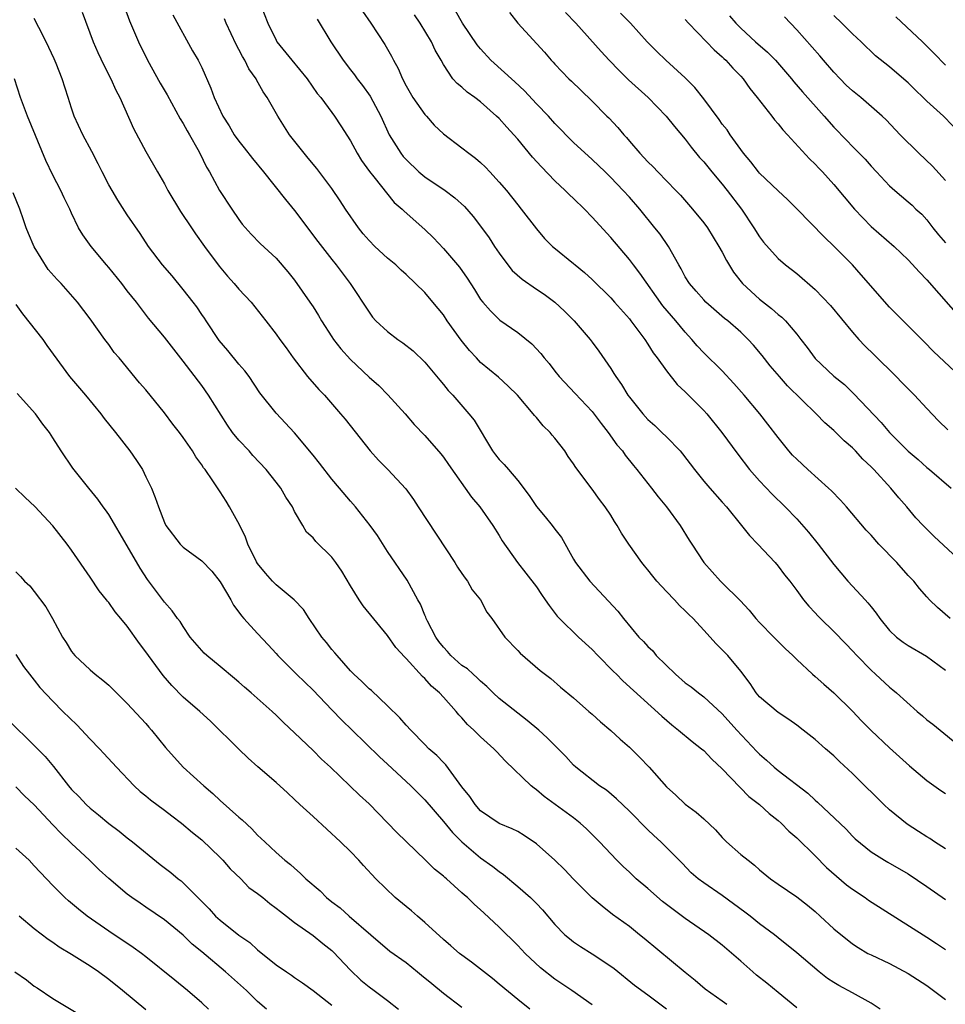
# Model space of a CAD drawing. Units: inches. Extents: x 2583000 to 2586000, y 1539000 to 1542000.
# Drawn here: x 2584293 to 2584393, y 1539810 to 1539915 of the extents above; entities that cross this region are included whole.
import ezdxf

# ---------------------------------------------------------------- set-up
doc = ezdxf.new("R2010")
doc.units = ezdxf.units.IN
doc.header["$MEASUREMENT"] = 0
doc.layers.add('LD25831539_2ft', color=82, linetype='Continuous')

msp = doc.modelspace()

# ---------------------------------------------------------------- linework, layer by layer
at = {"layer": 'LD25831539_2ft'}
for points, elevation in [([(2584304.7, 1539916.7), (2584305.23, 1539915.23), (2584306.19, 1539913), (2584307.17, 1539911), (2584308.54, 1539908.54), (2584309.29, 1539907.29), (2584310.7, 1539904.7), (2584311, 1539904.22), (2584311.43, 1539903.43), (2584311.7, 1539903), (2584312.59, 1539901.41), (2584312.81, 1539901), (2584313.51, 1539899.51), (2584313.83, 1539899), (2584314.93, 1539897), (2584316.23, 1539895), (2584317, 1539893.87), (2584317.37, 1539893.37), (2584318.32, 1539892.32), (2584319.3, 1539891.3), (2584321, 1539889.73), (2584322.26, 1539888.26), (2584323, 1539887.35), (2584324.65, 1539885), (2584325, 1539884.48), (2584325.58, 1539883.58), (2584325.9, 1539883), (2584327, 1539881.27), (2584327.18, 1539881), (2584327.97, 1539879.97), (2584329, 1539878.82), (2584331, 1539876.93), (2584332.04, 1539876.04), (2584333.04, 1539875.04), (2584334.88, 1539873), (2584335.86, 1539871.86), (2584337, 1539870.65), (2584338.71, 1539868.71), (2584339, 1539868.32), (2584339.54, 1539867.54), (2584342.04, 1539864.04), (2584342.91, 1539863), (2584344.32, 1539861), (2584345, 1539859.91), (2584345.33, 1539859.33), (2584346.97, 1539857), (2584347.88, 1539855.88), (2584349, 1539854.41), (2584349.56, 1539853.56), (2584349.96, 1539853), (2584350.38, 1539852.38), (2584351.25, 1539851.25), (2584351.48, 1539851), (2584353.52, 1539849), (2584355, 1539847.65), (2584355.61, 1539847), (2584357.3, 1539845.3), (2584357.62, 1539845), (2584358.31, 1539844.31), (2584362.48, 1539840.48), (2584363.56, 1539839.56), (2584364.3, 1539839), (2584365.77, 1539837.77), (2584366.76, 1539837), (2584367, 1539836.79), (2584367.86, 1539835.86), (2584369, 1539834.82), (2584371.86, 1539831.86), (2584372.99, 1539831), (2584374.03, 1539830.03), (2584375, 1539829.29), (2584375.32, 1539829), (2584376.15, 1539828.15), (2584377, 1539827.41), (2584379, 1539825.47), (2584380.22, 1539824.22), (2584382.36, 1539822.36), (2584383, 1539821.9), (2584384.37, 1539821), (2584384.73, 1539820.73), (2584391, 1539816.75), (2584392.05, 1539816.05), (2584393, 1539815.4)], 7260), ([(2584319.32, 1539917), (2584320.13, 1539915), (2584321, 1539913.15), (2584321.09, 1539913), (2584322.69, 1539911), (2584324.33, 1539909), (2584325.44, 1539907.44), (2584325.8, 1539907), (2584327, 1539905.38), (2584327.28, 1539905), (2584327.96, 1539903.96), (2584329, 1539902.34), (2584329.73, 1539901), (2584330.2, 1539900.21), (2584331.05, 1539899.05), (2584331.53, 1539898.47), (2584333.72, 1539895.72), (2584334.58, 1539895), (2584334.79, 1539894.79), (2584337, 1539892.81), (2584337.92, 1539891.92), (2584339, 1539890.78), (2584340.75, 1539888.75), (2584341.57, 1539887.57), (2584342.36, 1539886.36), (2584343, 1539885.3), (2584343.24, 1539885), (2584344.06, 1539884.06), (2584345.06, 1539883.06), (2584347, 1539881.74), (2584348.52, 1539880.52), (2584349.48, 1539879.48), (2584349.85, 1539879), (2584350.39, 1539878.39), (2584351, 1539877.57), (2584351.46, 1539877), (2584353.19, 1539875.19), (2584355, 1539873.24), (2584355.96, 1539871.96), (2584356.73, 1539871), (2584357.67, 1539869.67), (2584358.25, 1539869), (2584358.56, 1539868.56), (2584359.44, 1539867.44), (2584359.82, 1539867), (2584361.39, 1539865), (2584362.09, 1539864.09), (2584362.98, 1539863), (2584364.46, 1539861), (2584365.42, 1539859.42), (2584365.71, 1539859), (2584367, 1539857), (2584368.82, 1539855), (2584369, 1539854.84), (2584370.93, 1539852.93), (2584371.9, 1539851.9), (2584372.61, 1539851), (2584373, 1539850.58), (2584374.55, 1539849), (2584375, 1539848.52), (2584375.77, 1539847.77), (2584376.6, 1539847), (2584377, 1539846.59), (2584378.71, 1539845), (2584379, 1539844.76), (2584379.92, 1539843.92), (2584381, 1539843), (2584383, 1539841.03), (2584383.98, 1539839.98), (2584385, 1539838.95), (2584387, 1539837.1), (2584389.15, 1539835.15), (2584391, 1539833.57), (2584392.5, 1539832.5), (2584393, 1539832.19)], 7266), ([(2584330.29, 1539916.29), (2584331.2, 1539915), (2584332.71, 1539912.71), (2584333.43, 1539911.43), (2584333.62, 1539911), (2584334.13, 1539910.13), (2584334.6, 1539909), (2584335, 1539908.27), (2584335.73, 1539907), (2584337, 1539905.17), (2584337.17, 1539905), (2584338.01, 1539904.01), (2584339, 1539903.09), (2584341, 1539901.59), (2584341.72, 1539901), (2584342.46, 1539900.46), (2584343, 1539900.02), (2584343.52, 1539899.52), (2584344.01, 1539899), (2584345, 1539897.91), (2584345.78, 1539897), (2584347, 1539895.45), (2584347.38, 1539895), (2584349, 1539892.89), (2584349.86, 1539891.86), (2584350.72, 1539891), (2584350.87, 1539890.87), (2584353, 1539889.16), (2584353.18, 1539889), (2584354.18, 1539888.18), (2584355, 1539887.42), (2584357, 1539885.45), (2584357.42, 1539885), (2584359, 1539883.21), (2584359.17, 1539883), (2584360.65, 1539881), (2584361, 1539880.47), (2584361.56, 1539879.56), (2584361.99, 1539879), (2584363, 1539877.61), (2584364.14, 1539876.14), (2584365, 1539875.35), (2584367, 1539873.36), (2584367.32, 1539873), (2584368.96, 1539871), (2584370.66, 1539868.66), (2584371.94, 1539867), (2584373, 1539865.78), (2584374.37, 1539864.37), (2584375.75, 1539863), (2584377, 1539861.7), (2584378.27, 1539860.27), (2584379.31, 1539859), (2584381, 1539856.79), (2584382.52, 1539855), (2584383, 1539854.46), (2584384.35, 1539853), (2584384.67, 1539852.67), (2584385, 1539852.23), (2584385.55, 1539851.55), (2584385.93, 1539851), (2584387, 1539849.72), (2584387.75, 1539849), (2584388.46, 1539848.46), (2584389, 1539848.1), (2584390.96, 1539846.96), (2584393, 1539845.44)], 7270), ([(2584394.8, 1539857), (2584391.8, 1539859.8), (2584390.6, 1539861), (2584389.83, 1539861.83), (2584388.85, 1539863), (2584387.98, 1539863.98), (2584387.14, 1539865), (2584385.29, 1539867), (2584385.14, 1539867.14), (2584385, 1539867.3), (2584384.12, 1539868.12), (2584383.32, 1539869), (2584383, 1539869.33), (2584382.1, 1539870.1), (2584381, 1539871.2), (2584380.03, 1539872.03), (2584379.09, 1539873), (2584376.02, 1539876.02), (2584375.15, 1539877), (2584374.16, 1539878.16), (2584373.28, 1539879.28), (2584372.37, 1539880.37), (2584371.78, 1539881), (2584371, 1539881.76), (2584369.58, 1539883), (2584369.25, 1539883.25), (2584367.23, 1539885), (2584367, 1539885.24), (2584366.19, 1539886.19), (2584365.46, 1539887), (2584365, 1539887.73), (2584364.57, 1539888.57), (2584364.31, 1539889), (2584363.2, 1539891), (2584362.3, 1539892.3), (2584361.76, 1539893), (2584360.12, 1539895), (2584359, 1539896.27), (2584358.35, 1539897), (2584357, 1539898.41), (2584356.4, 1539899), (2584355, 1539900.35), (2584353, 1539902.16), (2584351, 1539904.21), (2584350.3, 1539905), (2584349, 1539906.33), (2584347.72, 1539907.72), (2584346.69, 1539908.69), (2584344.1, 1539911), (2584343, 1539912.23), (2584342.65, 1539912.65), (2584341.06, 1539915), (2584340.3, 1539916.3)], 7274), ([(2584385.99, 1539809), (2584385, 1539809.64), (2584383, 1539810.76), (2584381.53, 1539811.53), (2584381, 1539811.88), (2584380.3, 1539812.3), (2584379.42, 1539813), (2584377, 1539815.05), (2584375, 1539816.66), (2584374.61, 1539817), (2584373, 1539818.18), (2584372.01, 1539819), (2584371.44, 1539819.44), (2584369, 1539821.23), (2584367, 1539822.58), (2584366.42, 1539823), (2584365.66, 1539823.66), (2584364.68, 1539824.68), (2584362.38, 1539827), (2584361.65, 1539827.65), (2584361, 1539828.28), (2584359, 1539830.3), (2584357.62, 1539831.62), (2584356.53, 1539832.53), (2584355.8, 1539833), (2584353.24, 1539835), (2584353, 1539835.23), (2584352.17, 1539836.17), (2584351.36, 1539837), (2584350.17, 1539838.17), (2584349.25, 1539839), (2584348.02, 1539840.02), (2584347, 1539840.81), (2584345, 1539842.39), (2584344.35, 1539843), (2584343.67, 1539843.67), (2584343, 1539844.24), (2584342.62, 1539844.62), (2584342.19, 1539845), (2584341.58, 1539845.58), (2584341, 1539845.95), (2584339.8, 1539847), (2584339.44, 1539847.44), (2584339, 1539847.9), (2584338.52, 1539848.52), (2584338.17, 1539849), (2584337.28, 1539850.72), (2584337.15, 1539851), (2584337.12, 1539851.12), (2584337, 1539851.36), (2584336.53, 1539852.53), (2584336.25, 1539853), (2584335.11, 1539855.11), (2584333, 1539858.2), (2584331.91, 1539859.91), (2584331.13, 1539861), (2584329.54, 1539863), (2584329, 1539863.59), (2584327.83, 1539865), (2584327, 1539865.96), (2584325.69, 1539867.69), (2584325, 1539868.56), (2584323, 1539870.95), (2584321, 1539873.06), (2584319.26, 1539875.26), (2584318.12, 1539877), (2584317.63, 1539877.63), (2584317, 1539878.34), (2584315.81, 1539879.81), (2584314.89, 1539880.89), (2584313.47, 1539883), (2584313.29, 1539883.29), (2584313, 1539883.69), (2584312.48, 1539884.48), (2584312.09, 1539885), (2584311, 1539886.37), (2584309.82, 1539887.82), (2584308.8, 1539889), (2584307.27, 1539891), (2584306.37, 1539892.37), (2584305, 1539894.38), (2584303.98, 1539895.98), (2584303.36, 1539897), (2584303, 1539897.62), (2584302.28, 1539899), (2584301.87, 1539899.87), (2584301.2, 1539901.2), (2584300.21, 1539903), (2584299.29, 1539905), (2584299, 1539905.84), (2584298.64, 1539907), (2584298, 1539909), (2584297.34, 1539910.66), (2584297.14, 1539911.14), (2584296.27, 1539913), (2584295.48, 1539914.52), (2584295, 1539915.49)], 7256), ([(2584300.16, 1539916.16), (2584301.32, 1539913), (2584301.82, 1539911.82), (2584302.46, 1539910.46), (2584303.24, 1539909), (2584303.77, 1539907.77), (2584304.18, 1539907), (2584305.68, 1539903.67), (2584307, 1539901.2), (2584308.24, 1539899), (2584309, 1539897.73), (2584309.37, 1539897), (2584310.73, 1539894.73), (2584311.92, 1539893), (2584312.35, 1539892.35), (2584313.29, 1539891), (2584314.87, 1539888.87), (2584315.78, 1539887.78), (2584316.5, 1539887), (2584317, 1539886.39), (2584318.31, 1539885), (2584319.49, 1539883.49), (2584319.89, 1539883), (2584321, 1539881.55), (2584321.4, 1539881), (2584322.09, 1539880.09), (2584322.85, 1539879), (2584324.4, 1539877), (2584325.61, 1539875.61), (2584326.21, 1539875), (2584327.95, 1539873), (2584328.43, 1539872.43), (2584331.13, 1539869), (2584332.02, 1539868.02), (2584333.04, 1539867), (2584334.95, 1539864.95), (2584335.78, 1539863.78), (2584336.3, 1539863), (2584340.23, 1539857), (2584340.52, 1539856.52), (2584341, 1539855.83), (2584341.33, 1539855.33), (2584341.58, 1539855), (2584342.09, 1539854.09), (2584342.98, 1539853), (2584343.66, 1539851.66), (2584344.2, 1539851), (2584345.6, 1539849), (2584347, 1539847.54), (2584347.25, 1539847.25), (2584349.41, 1539845.41), (2584350.54, 1539844.54), (2584351.61, 1539843.61), (2584353, 1539842.45), (2584354.65, 1539841), (2584355, 1539840.71), (2584355.89, 1539839.89), (2584357, 1539838.96), (2584358.02, 1539838.02), (2584359, 1539837.16), (2584360.09, 1539836.09), (2584361.13, 1539835), (2584363, 1539832.89), (2584363.99, 1539831.99), (2584365, 1539831.03), (2584366.19, 1539830.19), (2584367, 1539829.46), (2584368.27, 1539828.27), (2584369, 1539827.45), (2584369.46, 1539827), (2584371, 1539825.64), (2584371.78, 1539825), (2584372.48, 1539824.48), (2584373, 1539823.99), (2584374.19, 1539823), (2584375, 1539822.42), (2584377, 1539821.07), (2584378.18, 1539820.18), (2584379, 1539819.48), (2584379.54, 1539819), (2584381, 1539817.65), (2584383, 1539816.02), (2584383.62, 1539815.62), (2584384.67, 1539815), (2584385, 1539814.83), (2584387, 1539813.9), (2584389, 1539812.82), (2584391, 1539811.53), (2584391.73, 1539811), (2584393, 1539810.04)], 7258), ([(2584309.88, 1539915.88), (2584312.03, 1539912.03), (2584312.62, 1539911), (2584313, 1539910.22), (2584313.99, 1539907.99), (2584314.33, 1539907), (2584315.26, 1539905), (2584315.95, 1539903.95), (2584316.51, 1539903), (2584317, 1539902.29), (2584317.58, 1539901.58), (2584318.45, 1539900.45), (2584319.65, 1539899), (2584322.03, 1539896.03), (2584323, 1539894.85), (2584325.51, 1539891.51), (2584327, 1539889.59), (2584327.48, 1539889), (2584328.99, 1539887), (2584331, 1539883.91), (2584331.39, 1539883.39), (2584331.74, 1539883), (2584333, 1539881.84), (2584334.09, 1539881), (2584334.64, 1539880.64), (2584335.76, 1539879.76), (2584337, 1539878.55), (2584338.6, 1539876.6), (2584339, 1539876.16), (2584339.52, 1539875.52), (2584340, 1539875), (2584341.75, 1539873), (2584342.3, 1539872.3), (2584344.29, 1539869), (2584344.59, 1539868.59), (2584345, 1539868.09), (2584345.55, 1539867.55), (2584345.99, 1539867), (2584347, 1539865.84), (2584348.22, 1539864.22), (2584349, 1539863.04), (2584349.94, 1539861.94), (2584350.7, 1539861), (2584351, 1539860.59), (2584351.71, 1539859.71), (2584353, 1539857.38), (2584353.22, 1539857), (2584354.74, 1539855), (2584357.77, 1539851.77), (2584358.36, 1539851), (2584360.03, 1539849), (2584360.51, 1539848.51), (2584361, 1539847.98), (2584361.51, 1539847.51), (2584361.9, 1539847), (2584363.95, 1539845), (2584365, 1539844.09), (2584365.65, 1539843.65), (2584366.45, 1539843), (2584367, 1539842.59), (2584369, 1539840.73), (2584370.58, 1539839), (2584372.71, 1539836.71), (2584373, 1539836.42), (2584373.76, 1539835.76), (2584374.57, 1539835), (2584375, 1539834.64), (2584378.21, 1539832.21), (2584379, 1539831.46), (2584379.25, 1539831.25), (2584382.34, 1539828.34), (2584383, 1539827.59), (2584383.3, 1539827.3), (2584385, 1539825.92), (2584386.46, 1539825), (2584386.81, 1539824.81), (2584389, 1539823.53), (2584391, 1539822.2), (2584393, 1539820.78)], 7262), ([(2584393, 1539826.24), (2584391.82, 1539827), (2584391.33, 1539827.34), (2584391, 1539827.52), (2584390.11, 1539828.11), (2584388.88, 1539828.88), (2584387, 1539830.42), (2584386.36, 1539831), (2584385.69, 1539831.69), (2584385, 1539832.37), (2584384.67, 1539832.67), (2584383, 1539834.33), (2584381.61, 1539835.61), (2584381, 1539836.22), (2584380.09, 1539837), (2584379, 1539838), (2584377.71, 1539839), (2584377, 1539839.52), (2584376.14, 1539840.14), (2584375, 1539840.9), (2584373, 1539842.58), (2584372.64, 1539843), (2584371.99, 1539843.99), (2584371, 1539845.33), (2584369.58, 1539847), (2584369.3, 1539847.3), (2584369, 1539847.64), (2584368.3, 1539848.3), (2584367.69, 1539849), (2584367, 1539849.73), (2584365.87, 1539851), (2584365.41, 1539851.41), (2584365, 1539851.82), (2584364.38, 1539852.38), (2584363.86, 1539853), (2584363, 1539853.88), (2584361.96, 1539855), (2584361.53, 1539855.53), (2584361, 1539856.23), (2584360.64, 1539856.64), (2584360.36, 1539857), (2584358.96, 1539859), (2584358.17, 1539860.17), (2584357.69, 1539861), (2584357.41, 1539861.41), (2584357, 1539862.09), (2584356.41, 1539863), (2584355.8, 1539863.8), (2584355, 1539864.9), (2584353.23, 1539867.23), (2584353, 1539867.61), (2584352.41, 1539868.41), (2584352.06, 1539869), (2584351, 1539870.39), (2584350.71, 1539870.71), (2584350.48, 1539871), (2584349.72, 1539871.72), (2584349, 1539872.61), (2584348.8, 1539872.8), (2584348.67, 1539873), (2584346.96, 1539875), (2584345.97, 1539875.97), (2584344.94, 1539876.94), (2584343, 1539878.53), (2584342.76, 1539878.76), (2584342.55, 1539879), (2584341.79, 1539879.79), (2584340.9, 1539880.9), (2584339.42, 1539883), (2584339, 1539883.64), (2584337.88, 1539885), (2584337, 1539886.03), (2584336.01, 1539887), (2584335, 1539887.96), (2584334.45, 1539888.45), (2584333.9, 1539889), (2584333, 1539889.74), (2584331.64, 1539891), (2584331, 1539891.63), (2584330.36, 1539892.36), (2584329.86, 1539893), (2584328.48, 1539895), (2584327.9, 1539895.9), (2584327, 1539897.21), (2584325.38, 1539899.38), (2584324.47, 1539900.47), (2584324.01, 1539901), (2584322.46, 1539903), (2584321.19, 1539905), (2584320.05, 1539907), (2584319.61, 1539907.61), (2584318.9, 1539908.9), (2584318.85, 1539909), (2584318.08, 1539910.08), (2584317.64, 1539911), (2584317.4, 1539911.4), (2584317, 1539912.17), (2584316.7, 1539912.7), (2584315.62, 1539915), (2584315.44, 1539915.44)], 7264), ([(2584325.42, 1539915.42), (2584326.9, 1539913), (2584328.22, 1539911), (2584329, 1539909.97), (2584329.43, 1539909.43), (2584329.74, 1539909), (2584330.3, 1539908.3), (2584331.13, 1539907.13), (2584332.27, 1539905), (2584333.17, 1539903), (2584334.41, 1539901), (2584334.67, 1539900.67), (2584335, 1539900.32), (2584336.37, 1539899), (2584337, 1539898.47), (2584339.18, 1539897), (2584340.23, 1539896.23), (2584341.27, 1539895.27), (2584342.19, 1539894.19), (2584343, 1539893.16), (2584343.91, 1539891.91), (2584344.5, 1539891), (2584345, 1539890.28), (2584345.94, 1539889), (2584346.4, 1539888.4), (2584347.48, 1539887.48), (2584349, 1539886.4), (2584349.85, 1539885.85), (2584350.98, 1539885), (2584352.02, 1539884.02), (2584353.06, 1539883), (2584354.77, 1539881), (2584355, 1539880.7), (2584355.72, 1539879.72), (2584357, 1539877.85), (2584357.34, 1539877.34), (2584357.54, 1539877), (2584358.15, 1539876.15), (2584358.85, 1539875), (2584359, 1539874.79), (2584360.44, 1539873), (2584361, 1539872.39), (2584361.74, 1539871.74), (2584362.51, 1539871), (2584363, 1539870.51), (2584364.47, 1539869), (2584364.71, 1539868.71), (2584366.01, 1539867), (2584367, 1539865.77), (2584367.65, 1539865), (2584369, 1539863.51), (2584369.44, 1539863), (2584371.06, 1539861), (2584371.92, 1539859.92), (2584372.81, 1539859), (2584374.68, 1539857), (2584375, 1539856.63), (2584375.69, 1539855.69), (2584376.25, 1539855), (2584377, 1539854.02), (2584377.75, 1539853), (2584378.31, 1539852.31), (2584379, 1539851.61), (2584379.29, 1539851.29), (2584379.57, 1539851), (2584381, 1539849.61), (2584382.27, 1539848.27), (2584383, 1539847.52), (2584383.48, 1539847), (2584385, 1539845.43), (2584385.48, 1539845), (2584387, 1539843.6), (2584387.34, 1539843.34), (2584387.73, 1539843), (2584389.96, 1539841), (2584390.53, 1539840.53), (2584391, 1539840.11), (2584391.63, 1539839.63), (2584395, 1539836.89)], 7268), ([(2584393.51, 1539851), (2584392.16, 1539852.16), (2584391.3, 1539853), (2584391, 1539853.32), (2584390.22, 1539854.22), (2584389.59, 1539855), (2584389, 1539855.63), (2584387.76, 1539857), (2584385.82, 1539859), (2584385, 1539859.94), (2584384.49, 1539860.49), (2584382.35, 1539863), (2584381.71, 1539863.71), (2584380.73, 1539864.73), (2584380.44, 1539865), (2584378.21, 1539867), (2584377, 1539868.12), (2584376.56, 1539868.56), (2584376.15, 1539869), (2584375, 1539870.44), (2584373.9, 1539871.9), (2584373.05, 1539873), (2584371.34, 1539875), (2584370.25, 1539876.25), (2584369, 1539877.6), (2584367, 1539879.56), (2584366.3, 1539880.3), (2584365.72, 1539881), (2584365, 1539881.76), (2584363.99, 1539883), (2584362.61, 1539884.61), (2584360.13, 1539888.13), (2584359.44, 1539889), (2584359, 1539889.58), (2584357, 1539891.94), (2584355, 1539894.15), (2584354.17, 1539895), (2584353, 1539896.14), (2584352.55, 1539896.55), (2584352.11, 1539897), (2584351, 1539898.04), (2584349.54, 1539899.54), (2584348.6, 1539900.6), (2584347, 1539902.52), (2584346.58, 1539903), (2584345.81, 1539903.81), (2584345, 1539904.74), (2584344.73, 1539905), (2584343, 1539906.55), (2584342.39, 1539907), (2584341.56, 1539907.56), (2584341, 1539908.1), (2584340.49, 1539908.49), (2584340.02, 1539909), (2584339, 1539910.53), (2584338.76, 1539911), (2584338.1, 1539912.1), (2584337.71, 1539913), (2584336.49, 1539915), (2584335.89, 1539915.89)], 7272), ([(2584346.12, 1539916.12), (2584347, 1539915), (2584349.86, 1539911.86), (2584350.6, 1539911), (2584350.8, 1539910.8), (2584351, 1539910.57), (2584352.5, 1539909), (2584352.77, 1539908.77), (2584353.77, 1539907.77), (2584355, 1539906.59), (2584356.59, 1539905), (2584356.81, 1539904.81), (2584357.78, 1539903.78), (2584358.4, 1539903), (2584358.7, 1539902.7), (2584359, 1539902.32), (2584360.12, 1539901), (2584360.56, 1539900.56), (2584361, 1539900.08), (2584361.55, 1539899.55), (2584362.07, 1539899), (2584364.01, 1539897), (2584364.49, 1539896.49), (2584365.81, 1539895), (2584367, 1539893.54), (2584367.39, 1539893), (2584368.64, 1539891), (2584369, 1539890.37), (2584369.46, 1539889.46), (2584370.22, 1539888.22), (2584371.19, 1539887), (2584373, 1539885.32), (2584374.3, 1539884.3), (2584375, 1539883.67), (2584375.39, 1539883.39), (2584375.78, 1539883), (2584377, 1539881.57), (2584377.46, 1539881), (2584378.13, 1539880.13), (2584379, 1539878.94), (2584381, 1539877.03), (2584382.13, 1539876.13), (2584383.16, 1539875.16), (2584386.08, 1539872.08), (2584386.98, 1539871), (2584388.99, 1539868.99), (2584390.07, 1539868.07), (2584391, 1539867.23), (2584391.29, 1539867), (2584393.6, 1539865)], 7276), ([(2584352.14, 1539916.14), (2584353.26, 1539915), (2584355.96, 1539911.96), (2584356.84, 1539911), (2584357.9, 1539909.9), (2584358.91, 1539908.91), (2584361.01, 1539907), (2584362.97, 1539905), (2584363.87, 1539903.87), (2584365, 1539902.53), (2584365.65, 1539901.65), (2584366.56, 1539900.56), (2584367, 1539900.07), (2584367.86, 1539899), (2584369, 1539897.67), (2584369.54, 1539897), (2584371.05, 1539895), (2584372.39, 1539893), (2584373, 1539892.01), (2584373.44, 1539891.44), (2584375, 1539889.7), (2584375.8, 1539889), (2584377, 1539888.07), (2584379, 1539886.37), (2584380.64, 1539884.64), (2584383, 1539881.78), (2584383.69, 1539881), (2584384.32, 1539880.32), (2584385.35, 1539879.35), (2584387.71, 1539877), (2584388.34, 1539876.34), (2584389.68, 1539875), (2584391, 1539873.57), (2584392.25, 1539872.25), (2584393.27, 1539871.27)], 7278), ([(2584394.6, 1539877), (2584391.7, 1539879.7), (2584390.72, 1539880.72), (2584389, 1539882.46), (2584387.72, 1539883.72), (2584387, 1539884.46), (2584383.95, 1539887.95), (2584382.99, 1539889), (2584381, 1539891.01), (2584379.99, 1539891.99), (2584377.03, 1539895.03), (2584376.02, 1539896.02), (2584375, 1539896.97), (2584373, 1539898.87), (2584372.89, 1539899), (2584372.08, 1539900.08), (2584371.28, 1539901), (2584369.86, 1539903), (2584369.51, 1539903.51), (2584369, 1539904.14), (2584368.65, 1539904.65), (2584367, 1539906.86), (2584366.06, 1539908.06), (2584365, 1539909.11), (2584362.93, 1539911), (2584361.96, 1539911.96), (2584360.92, 1539913), (2584359.13, 1539915), (2584358.06, 1539916.06)], 7280), ([(2584365, 1539915.39), (2584365.35, 1539915), (2584367.31, 1539913), (2584368.11, 1539912.11), (2584369, 1539911.36), (2584369.18, 1539911.18), (2584369.39, 1539911), (2584370.14, 1539910.14), (2584371, 1539909.29), (2584371.26, 1539909), (2584371.97, 1539907.97), (2584372.76, 1539907), (2584374.32, 1539905), (2584374.61, 1539904.61), (2584375, 1539904.17), (2584375.52, 1539903.52), (2584376.02, 1539903), (2584378.39, 1539900.39), (2584379, 1539899.82), (2584379.39, 1539899.39), (2584379.76, 1539899), (2584381, 1539897.64), (2584383.22, 1539895), (2584385, 1539893.12), (2584387.48, 1539891), (2584389, 1539889.54), (2584390.21, 1539888.21), (2584391, 1539887.4), (2584394.86, 1539883)], 7282), ([(2584369.79, 1539915.79), (2584370.45, 1539915), (2584371, 1539914.46), (2584372.58, 1539913), (2584373.87, 1539911.87), (2584374.72, 1539911), (2584376.46, 1539909), (2584376.7, 1539908.7), (2584377.61, 1539907.61), (2584379.96, 1539905), (2584381, 1539903.82), (2584382.38, 1539902.38), (2584383, 1539901.72), (2584384.36, 1539900.36), (2584385, 1539899.62), (2584385.6, 1539899), (2584387, 1539897.49), (2584387.54, 1539897), (2584389, 1539895.8), (2584389.42, 1539895.42), (2584389.83, 1539895), (2584390.45, 1539894.45), (2584391, 1539893.86), (2584391.65, 1539893), (2584392.24, 1539892.24), (2584393, 1539891.38)], 7284), ([(2584393, 1539898.06), (2584391.62, 1539899.62), (2584390.15, 1539901), (2584388.14, 1539903), (2584386.61, 1539904.61), (2584386.2, 1539905), (2584383.89, 1539907), (2584383, 1539907.72), (2584382.34, 1539908.34), (2584381.67, 1539909), (2584381, 1539909.71), (2584379.88, 1539911), (2584379.49, 1539911.49), (2584377, 1539914.29), (2584375.68, 1539915.68)], 7286), ([(2584394.72, 1539903), (2584392.81, 1539905), (2584391, 1539906.62), (2584390.61, 1539907), (2584389.77, 1539907.77), (2584389, 1539908.56), (2584388.77, 1539908.77), (2584387, 1539910.31), (2584385.49, 1539911.49), (2584383.92, 1539913), (2584383, 1539913.85), (2584381.87, 1539915), (2584381, 1539915.81)], 7288), ([(2584387.68, 1539915.68), (2584390.55, 1539913), (2584391.77, 1539911.77), (2584393, 1539910.48)], 7290), ([(2584377, 1539809.15), (2584375, 1539810.78), (2584373.8, 1539811.8), (2584372.67, 1539812.67), (2584372.28, 1539813), (2584371, 1539814.15), (2584369, 1539815.89), (2584367.55, 1539817), (2584365, 1539818.74), (2584363.7, 1539819.7), (2584362.57, 1539820.57), (2584361, 1539821.96), (2584359.74, 1539823), (2584359, 1539823.72), (2584358.32, 1539824.32), (2584357.65, 1539825), (2584355.79, 1539827), (2584354.39, 1539828.39), (2584353.72, 1539829), (2584353, 1539829.56), (2584349.85, 1539831.85), (2584349, 1539832.58), (2584348.75, 1539832.75), (2584348.45, 1539833), (2584345.67, 1539835.67), (2584344.7, 1539836.7), (2584344.43, 1539837), (2584343, 1539838.29), (2584342.63, 1539838.63), (2584342.28, 1539839), (2584341.61, 1539839.61), (2584341, 1539840.3), (2584340.65, 1539840.65), (2584340.36, 1539841), (2584339, 1539842.54), (2584338.57, 1539843), (2584337.73, 1539843.73), (2584337, 1539844.56), (2584336.76, 1539844.76), (2584335, 1539846.7), (2584334.84, 1539846.84), (2584333.89, 1539847.89), (2584333, 1539849.17), (2584330.36, 1539852.36), (2584329.94, 1539853), (2584329, 1539854.5), (2584328.07, 1539856.07), (2584327.42, 1539857), (2584327, 1539857.57), (2584325.27, 1539859.27), (2584325, 1539859.65), (2584324.29, 1539860.29), (2584323.87, 1539861), (2584323, 1539862.51), (2584322.76, 1539863), (2584322.05, 1539864.05), (2584321.52, 1539865), (2584321, 1539865.64), (2584319.95, 1539867), (2584318.52, 1539868.52), (2584318.1, 1539869), (2584317, 1539870.16), (2584316.32, 1539871), (2584315.78, 1539871.78), (2584313.75, 1539875), (2584313, 1539876.03), (2584311, 1539878.65), (2584309, 1539881.22), (2584307.29, 1539883.29), (2584306.42, 1539884.42), (2584306, 1539885), (2584305, 1539886.22), (2584304.4, 1539887), (2584303, 1539888.73), (2584302.76, 1539889), (2584301.1, 1539891), (2584300.23, 1539892.23), (2584299.76, 1539893), (2584299, 1539894.56), (2584298.81, 1539895), (2584298.21, 1539896.21), (2584297.86, 1539897), (2584297, 1539898.65), (2584296.24, 1539900.24), (2584294.25, 1539905), (2584293.53, 1539907), (2584292.86, 1539909)], 7254), ([(2584369.49, 1539809.49), (2584369, 1539809.85), (2584367.15, 1539811.15), (2584366.09, 1539812.09), (2584365, 1539812.94), (2584360.61, 1539816.61), (2584360.1, 1539817), (2584359, 1539817.88), (2584357.19, 1539819.19), (2584356.06, 1539820.06), (2584355, 1539820.95), (2584353, 1539822.97), (2584352.02, 1539824.02), (2584351, 1539825), (2584349, 1539826.77), (2584347.68, 1539827.68), (2584347, 1539828.08), (2584346.4, 1539828.4), (2584345, 1539828.97), (2584343, 1539830.33), (2584342.4, 1539831), (2584341.85, 1539831.85), (2584341, 1539832.91), (2584339.26, 1539835.26), (2584339, 1539835.51), (2584338.28, 1539836.28), (2584337.43, 1539837), (2584337, 1539837.44), (2584335.49, 1539839), (2584335, 1539839.53), (2584334.33, 1539840.33), (2584333, 1539841.62), (2584331.25, 1539843.25), (2584331, 1539843.45), (2584330.22, 1539844.22), (2584329.36, 1539845), (2584329, 1539845.38), (2584327.56, 1539847), (2584327.32, 1539847.32), (2584327, 1539847.67), (2584326.42, 1539848.43), (2584325.93, 1539849), (2584324.56, 1539851), (2584323.96, 1539851.96), (2584322.96, 1539853), (2584321, 1539854.63), (2584320.63, 1539855), (2584319.85, 1539855.85), (2584319, 1539856.92), (2584318.9, 1539857.1), (2584317.97, 1539859), (2584317.73, 1539859.73), (2584317.06, 1539861.06), (2584315.99, 1539863), (2584315.62, 1539863.62), (2584315, 1539864.61), (2584314.83, 1539864.83), (2584314.2, 1539865.8), (2584313.37, 1539867), (2584313.2, 1539867.2), (2584313, 1539867.52), (2584312.37, 1539868.37), (2584312, 1539869), (2584311, 1539870.44), (2584310.6, 1539871), (2584309.9, 1539871.9), (2584309, 1539873.11), (2584307, 1539875.56), (2584306.33, 1539876.33), (2584304.12, 1539879), (2584303.6, 1539879.6), (2584303, 1539880.44), (2584302.57, 1539881), (2584301, 1539883.22), (2584299.66, 1539885), (2584297.88, 1539887), (2584297.44, 1539887.44), (2584296.5, 1539888.5), (2584295, 1539890.94), (2584294.38, 1539892.38), (2584294.13, 1539893), (2584293.85, 1539893.85), (2584293.44, 1539895), (2584292.74, 1539896.74)], 7252), ([(2584293, 1539884.73), (2584293.74, 1539883.74), (2584295.9, 1539881), (2584296.33, 1539880.33), (2584298.78, 1539877), (2584300.49, 1539875), (2584302.15, 1539873), (2584302.51, 1539872.51), (2584303.73, 1539871), (2584305.29, 1539869), (2584305.99, 1539867.99), (2584306.62, 1539867), (2584307, 1539866.24), (2584307.6, 1539865), (2584308.01, 1539864.01), (2584308.34, 1539863), (2584309, 1539861.32), (2584309.16, 1539861), (2584310.67, 1539859), (2584311, 1539858.65), (2584313, 1539857.18), (2584314.08, 1539856.08), (2584315, 1539854.93), (2584316.13, 1539853), (2584316.43, 1539852.43), (2584317, 1539851.66), (2584317.27, 1539851.27), (2584317.53, 1539851), (2584319, 1539849.38), (2584320.16, 1539848.16), (2584321, 1539847.24), (2584321.2, 1539847), (2584323.2, 1539845), (2584325, 1539843.29), (2584327, 1539841.19), (2584328.08, 1539840.08), (2584329.17, 1539839), (2584332.14, 1539836.14), (2584333, 1539835.35), (2584335, 1539833.46), (2584335.5, 1539833), (2584337, 1539831.51), (2584339, 1539829.18), (2584339.98, 1539827.98), (2584341, 1539826.98), (2584343, 1539825.25), (2584344.33, 1539824.33), (2584345, 1539823.79), (2584345.48, 1539823.48), (2584347, 1539822.19), (2584348.36, 1539821), (2584348.69, 1539820.69), (2584349, 1539820.35), (2584349.67, 1539819.67), (2584351, 1539818.11), (2584352.07, 1539817), (2584352.58, 1539816.58), (2584353, 1539816.25), (2584353.73, 1539815.73), (2584355, 1539814.95), (2584357, 1539813.62), (2584357.36, 1539813.36), (2584359.57, 1539811.57), (2584361, 1539810.54), (2584363, 1539809.05)], 7250), ([(2584355, 1539809.48), (2584352.83, 1539811), (2584351, 1539812.23), (2584349.44, 1539813.44), (2584347.8, 1539815), (2584347, 1539815.86), (2584345, 1539817.8), (2584343.34, 1539819.34), (2584343, 1539819.68), (2584342.3, 1539820.3), (2584341.6, 1539821), (2584341.27, 1539821.27), (2584341, 1539821.52), (2584339.33, 1539823), (2584339.15, 1539823.15), (2584339, 1539823.29), (2584338.04, 1539824.04), (2584337.09, 1539825), (2584334, 1539828), (2584333, 1539829.04), (2584331, 1539831.06), (2584329.99, 1539831.99), (2584326.86, 1539835), (2584325.89, 1539835.89), (2584325, 1539836.79), (2584323, 1539838.71), (2584321.81, 1539839.81), (2584321, 1539840.61), (2584320.58, 1539841), (2584318.34, 1539843), (2584317.61, 1539843.61), (2584317, 1539844.15), (2584316.53, 1539844.53), (2584315, 1539845.83), (2584313.55, 1539847), (2584313.28, 1539847.28), (2584311.78, 1539849), (2584311, 1539850.12), (2584310.67, 1539850.67), (2584310.4, 1539851), (2584309.83, 1539851.83), (2584309, 1539852.75), (2584307.19, 1539855.19), (2584306.39, 1539856.39), (2584305, 1539858.81), (2584303, 1539862.17), (2584302.66, 1539862.66), (2584302.39, 1539863), (2584301.83, 1539863.83), (2584300.85, 1539865), (2584299.15, 1539867.15), (2584297.88, 1539869), (2584297, 1539870.43), (2584296.62, 1539871), (2584295.9, 1539871.9), (2584295.11, 1539873), (2584293.17, 1539875.17)], 7248), ([(2584348.28, 1539809), (2584347, 1539810.02), (2584345, 1539811.7), (2584344.29, 1539812.29), (2584342.04, 1539814.04), (2584341, 1539814.79), (2584340.73, 1539815), (2584339.81, 1539815.81), (2584339, 1539816.49), (2584337, 1539818.32), (2584336.21, 1539819), (2584335.58, 1539819.58), (2584335, 1539820.03), (2584333.83, 1539821), (2584331.75, 1539823), (2584330.42, 1539824.43), (2584329.92, 1539825), (2584329, 1539825.95), (2584327.94, 1539827), (2584325, 1539829.7), (2584323.56, 1539831), (2584323, 1539831.55), (2584322.24, 1539832.24), (2584321, 1539833.36), (2584319.05, 1539835.05), (2584317.99, 1539835.99), (2584317, 1539836.93), (2584313.95, 1539839.95), (2584312.81, 1539841), (2584311, 1539842.55), (2584309.79, 1539843.79), (2584308.85, 1539844.85), (2584307.28, 1539847), (2584307, 1539847.41), (2584306.3, 1539848.3), (2584305, 1539850.17), (2584304.32, 1539851), (2584303.71, 1539851.71), (2584303, 1539852.7), (2584302.86, 1539852.86), (2584302.76, 1539853), (2584301.97, 1539853.97), (2584301, 1539855.45), (2584299, 1539858.35), (2584298.53, 1539859), (2584297, 1539860.96), (2584295.04, 1539863.04), (2584294, 1539864), (2584292.99, 1539864.99)], 7246), ([(2584293, 1539856.01), (2584293.51, 1539855.51), (2584293.96, 1539855), (2584294.5, 1539854.5), (2584295, 1539853.89), (2584296.25, 1539852.25), (2584296.95, 1539851), (2584298.04, 1539849), (2584298.42, 1539848.42), (2584299, 1539847.44), (2584299.36, 1539847), (2584301, 1539845.46), (2584301.56, 1539845), (2584302.38, 1539844.38), (2584303, 1539843.81), (2584305, 1539841.86), (2584307, 1539839.71), (2584307.32, 1539839.32), (2584307.62, 1539839), (2584309.12, 1539837.12), (2584311.02, 1539835), (2584313.22, 1539833), (2584314.19, 1539832.19), (2584315, 1539831.43), (2584317, 1539829.62), (2584317.34, 1539829.34), (2584318.4, 1539828.4), (2584319, 1539827.72), (2584319.79, 1539827), (2584321, 1539825.84), (2584321.93, 1539825), (2584322.56, 1539824.56), (2584323, 1539824.14), (2584323.61, 1539823.61), (2584324.21, 1539823), (2584325.73, 1539821.73), (2584326.44, 1539821), (2584327, 1539820.55), (2584327.88, 1539819.88), (2584328.86, 1539819), (2584331.21, 1539817), (2584333.24, 1539815.24), (2584335, 1539814.03), (2584336.23, 1539813), (2584336.66, 1539812.66), (2584337.74, 1539811.74), (2584339, 1539810.72), (2584341, 1539809.22)], 7244), ([(2584293, 1539847.11), (2584293.83, 1539845.83), (2584294.48, 1539845), (2584295, 1539844.38), (2584295.59, 1539843.59), (2584297, 1539842.1), (2584298.07, 1539841), (2584299.56, 1539839.56), (2584301, 1539838.02), (2584302.01, 1539837), (2584302.47, 1539836.47), (2584303.84, 1539835), (2584305.75, 1539833), (2584306.4, 1539832.4), (2584307, 1539831.94), (2584307.5, 1539831.5), (2584309, 1539830.4), (2584309.78, 1539829.78), (2584310.82, 1539829), (2584312, 1539828), (2584313, 1539827.19), (2584315, 1539825.31), (2584315.29, 1539825), (2584316.08, 1539824.08), (2584317.22, 1539823), (2584318.09, 1539822.09), (2584319, 1539821.44), (2584319.57, 1539821), (2584320.34, 1539820.34), (2584321, 1539819.87), (2584321.49, 1539819.48), (2584322.14, 1539819), (2584323, 1539818.32), (2584325, 1539816.92), (2584326.05, 1539816.05), (2584327, 1539815.3), (2584327.15, 1539815.16), (2584329, 1539813.2), (2584330.11, 1539812.11), (2584331, 1539811.39), (2584331.56, 1539811), (2584333, 1539809.94), (2584334.17, 1539809)], 7242), ([(2584291, 1539841.24), (2584296.15, 1539836.15), (2584297.07, 1539835.07), (2584298.68, 1539833), (2584299, 1539832.62), (2584299.81, 1539831.81), (2584300.56, 1539831), (2584301, 1539830.59), (2584301.89, 1539829.89), (2584303, 1539828.95), (2584304.12, 1539828.12), (2584305, 1539827.42), (2584305.56, 1539827), (2584308.55, 1539824.55), (2584309.68, 1539823.68), (2584310.48, 1539823), (2584310.78, 1539822.78), (2584311, 1539822.58), (2584312.58, 1539821), (2584312.8, 1539820.8), (2584313, 1539820.58), (2584313.8, 1539819.8), (2584314.5, 1539819), (2584315, 1539818.55), (2584317, 1539816.97), (2584318.17, 1539816.17), (2584319, 1539815.37), (2584321, 1539813.76), (2584322.12, 1539813), (2584322.65, 1539812.65), (2584323, 1539812.39), (2584323.84, 1539811.84), (2584325, 1539811.01), (2584327, 1539809.44)], 7240), ([(2584319.96, 1539809), (2584319, 1539809.84), (2584317.82, 1539811), (2584315.58, 1539813), (2584313, 1539815.17), (2584311.99, 1539815.99), (2584311, 1539816.94), (2584309, 1539818.6), (2584307, 1539819.97), (2584306.38, 1539820.38), (2584305.49, 1539821), (2584305, 1539821.37), (2584303.03, 1539823.03), (2584301.99, 1539823.99), (2584300.93, 1539825), (2584299, 1539826.79), (2584297.87, 1539827.87), (2584297, 1539828.82), (2584295, 1539830.95), (2584293.93, 1539831.93), (2584293, 1539832.89)], 7238), ([(2584313.73, 1539809), (2584313, 1539809.69), (2584311.49, 1539811), (2584310.1, 1539812.1), (2584307, 1539814.63), (2584306.51, 1539815), (2584305.64, 1539815.64), (2584303, 1539817.38), (2584300.67, 1539819), (2584299.75, 1539819.75), (2584298.66, 1539820.66), (2584298.28, 1539821), (2584297, 1539822.3), (2584295, 1539824.42), (2584294.43, 1539825), (2584293, 1539826.3)], 7236), ([(2584307, 1539808.94), (2584304.5, 1539811), (2584303, 1539812.19), (2584301.89, 1539813), (2584301, 1539813.61), (2584299, 1539814.89), (2584297.67, 1539815.67), (2584297, 1539816.18), (2584296.5, 1539816.5), (2584295, 1539817.65), (2584293.38, 1539819)], 7234), ([(2584292.9, 1539813), (2584294.15, 1539812.15), (2584295, 1539811.47), (2584295.3, 1539811.3), (2584297, 1539810.14), (2584300.21, 1539808.21)], 7232)]:
    msp.add_lwpolyline(points, dxfattribs=dict(at, elevation=elevation))

doc.saveas('drawing.dxf')
